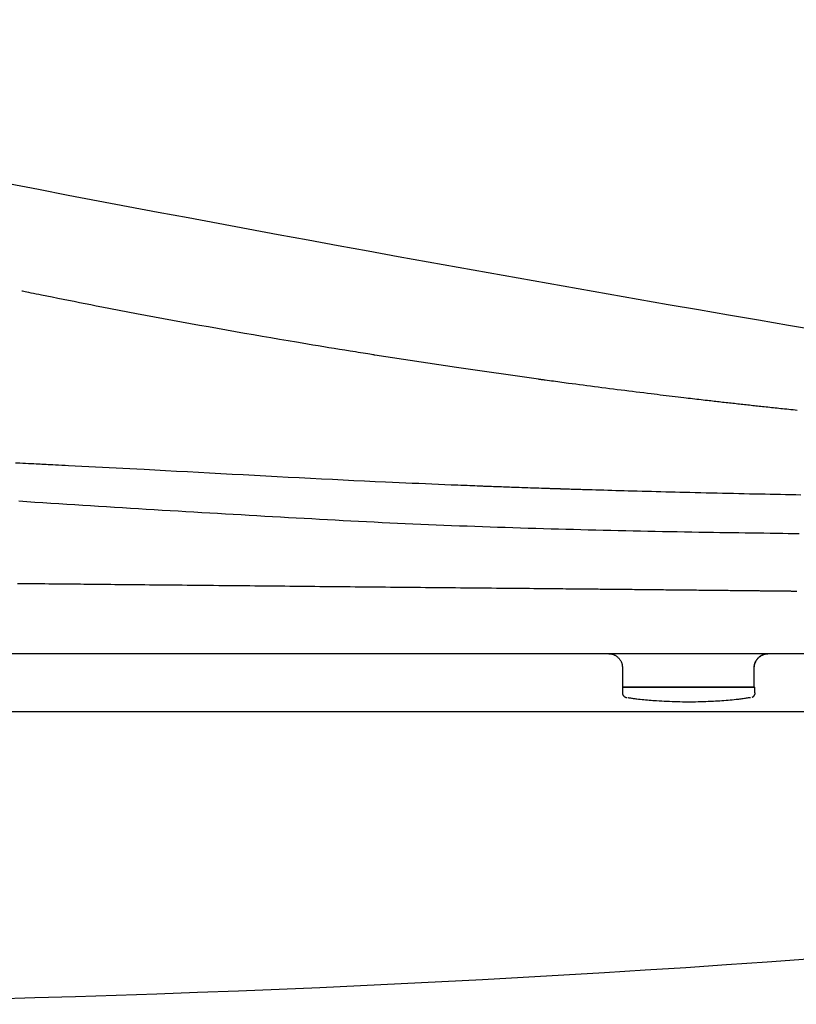
# Model space of a CAD drawing. Extents: x 0 to 2001, y 84 to 2884.
# Drawn here: x 911 to 1071, y 810 to 1014 of the extents above; entities that cross this region are included whole.
import ezdxf

# ---------------------------------------------------------------- set-up
doc = ezdxf.new("R2010")
doc.units = 0
doc.layers.add('便器', color=7, linetype='CONTINUOUS')
doc.layers.add('便座', color=7, linetype='CONTINUOUS')

msp = doc.modelspace()

# ---------------------------------------------------------------- linework, layer by layer
at = {"layer": '便器', "color": 2, "linetype": 'CONTINUOUS'}
msp.add_line((734.292, 871), (1123, 871), dxfattribs=at)
msp.add_arc((814.235, 4410.454), 3600, 266.230818, 274.805888, dxfattribs=at)
at = {"layer": '便座', "color": 6, "linetype": 'CONTINUOUS'}
for p, q in [((1018.183, 939.634), (1001.246, 942.048)), ((826.274, 882.938), (1134.184, 882.938)), ((1035.604, 875.985), (1057.174, 875.985)), ((1057.174, 875.985), (1062.959, 875.985))]:
    msp.add_line(p, q, dxfattribs=at)
at = {"layer": '便座', "color": 6, "linetype": 'CONTINUOUS', "flags": 128}
for points in [[(984.378, 944.632), (984.33, 944.64), (984.191, 944.662), (983.972, 944.698), (983.68, 944.745), (983.325, 944.802), (982.916, 944.868), (982.462, 944.942), (981.972, 945.021), (981.455, 945.104), (980.921, 945.191), (980.377, 945.278), (979.288, 945.454), (978.198, 945.631), (977.107, 945.807), (976.014, 945.984), (974.918, 946.162), (973.818, 946.342), (972.712, 946.523), (971.601, 946.706), (970.482, 946.891), (969.355, 947.078), (968.218, 947.268), (966.471, 947.562), (964.703, 947.863), (962.915, 948.169), (961.109, 948.481), (959.289, 948.797), (957.456, 949.118), (955.612, 949.443), (953.76, 949.772), (951.902, 950.103), (950.04, 950.437), (948.175, 950.774), (946.299, 951.114), (944.424, 951.455), (942.554, 951.798), (940.691, 952.141), (938.836, 952.485), (936.991, 952.829), (935.159, 953.173), (933.341, 953.517), (931.541, 953.86), (929.758, 954.202), (927.997, 954.542), (926.827, 954.77), (925.667, 954.998), (924.515, 955.224), (923.37, 955.451), (922.233, 955.677), (921.101, 955.902), (919.974, 956.127), (918.851, 956.352), (917.731, 956.576), (916.613, 956.8), (915.497, 957.024), (914.941, 957.136), (914.394, 957.246), (913.865, 957.352), (913.365, 957.453), (912.901, 957.546), (912.483, 957.63), (912.12, 957.703), (911.823, 957.762), (911.598, 957.807), (911.457, 957.836), (911.408, 957.846)], [(1001.246, 942.048), (984.378, 944.632)], [(1071.707, 933.193), (1071.268, 933.239), (1070.829, 933.285), (1070.392, 933.33), (1069.956, 933.376), (1069.521, 933.422), (1069.087, 933.468), (1068.655, 933.514), (1068.274, 933.554), (1067.894, 933.594), (1067.515, 933.635), (1067.137, 933.675), (1066.759, 933.715), (1066.383, 933.756), (1066.007, 933.796), (1065.632, 933.836), (1065.258, 933.876), (1064.885, 933.917), (1064.513, 933.957), (1064.175, 933.993), (1063.838, 934.03), (1063.502, 934.066), (1063.165, 934.103), (1062.829, 934.139), (1062.493, 934.176), (1062.156, 934.212), (1061.819, 934.249), (1061.481, 934.286), (1061.143, 934.323), (1060.804, 934.36), (1060.455, 934.399), (1060.106, 934.437), (1059.756, 934.476), (1059.406, 934.514), (1059.056, 934.553), (1058.706, 934.592), (1058.357, 934.631), (1058.008, 934.67), (1057.661, 934.708), (1057.315, 934.747), (1056.971, 934.786), (1056.616, 934.826), (1056.264, 934.866), (1055.913, 934.905), (1055.563, 934.945), (1055.214, 934.985), (1054.867, 935.024), (1054.519, 935.064), (1054.172, 935.104), (1053.825, 935.143), (1053.478, 935.183), (1053.131, 935.223), (1052.696, 935.273), (1052.26, 935.324), (1051.822, 935.375), (1051.384, 935.426), (1050.943, 935.477), (1050.502, 935.528), (1050.058, 935.58), (1049.613, 935.632), (1049.166, 935.685), (1048.717, 935.738), (1048.266, 935.791), (1047.666, 935.862), (1047.062, 935.934), (1046.454, 936.006), (1045.843, 936.079), (1045.229, 936.153), (1044.612, 936.227), (1043.992, 936.302), (1043.368, 936.378), (1042.742, 936.454), (1042.113, 936.53), (1041.481, 936.608), (1040.72, 936.701), (1039.954, 936.796), (1039.185, 936.891), (1038.412, 936.987), (1037.635, 937.084), (1036.853, 937.182), (1036.068, 937.281), (1035.279, 937.38), (1034.486, 937.481), (1033.689, 937.582), (1032.888, 937.684), (1032.107, 937.784), (1031.325, 937.885), (1030.541, 937.986), (1029.757, 938.088), (1028.976, 938.189), (1028.199, 938.291), (1027.426, 938.392), (1026.66, 938.493), (1025.901, 938.593), (1025.152, 938.692), (1024.414, 938.791), (1023.961, 938.851), (1023.512, 938.912), (1023.067, 938.972), (1022.626, 939.031), (1022.188, 939.09), (1021.754, 939.149), (1021.322, 939.208), (1020.893, 939.266), (1020.467, 939.324), (1020.042, 939.381), (1019.619, 939.439), (1019.423, 939.466), (1019.231, 939.492), (1019.045, 939.517), (1018.869, 939.541), (1018.706, 939.563), (1018.56, 939.583), (1018.433, 939.6), (1018.328, 939.614), (1018.25, 939.625), (1018.2, 939.632), (1018.183, 939.634)], [(915.958, 922.028), (915.958, 922.028), (915.957, 922.028), (915.955, 922.029), (915.953, 922.029), (915.95, 922.029), (915.947, 922.029), (915.944, 922.029), (915.94, 922.029), (915.935, 922.03), (915.931, 922.03), (915.926, 922.03), (915.777, 922.037), (915.54, 922.049), (915.225, 922.065), (914.842, 922.084), (914.399, 922.106), (913.906, 922.131), (913.373, 922.157), (912.808, 922.185), (912.222, 922.215), (911.623, 922.245), (911.022, 922.275), (910.121, 922.32)], [(1006.352, 917.524), (1006.294, 917.526), (1006.127, 917.533), (1005.863, 917.544), (1005.511, 917.559), (1005.083, 917.576), (1004.59, 917.597), (1004.042, 917.62), (1003.451, 917.644), (1002.827, 917.67), (1002.182, 917.697), (1001.526, 917.724), (1000.194, 917.779), (998.861, 917.834), (997.526, 917.89), (996.187, 917.946), (994.844, 918.003), (993.495, 918.06), (992.139, 918.119), (990.775, 918.178), (989.402, 918.239), (988.018, 918.301), (986.623, 918.364), (984.469, 918.464), (982.288, 918.567), (980.083, 918.674), (977.857, 918.783), (975.611, 918.895), (973.349, 919.01), (971.073, 919.126), (968.786, 919.244), (966.49, 919.364), (964.188, 919.485), (961.882, 919.607), (959.544, 919.731), (957.207, 919.856), (954.874, 919.98), (952.549, 920.105), (950.233, 920.229), (947.93, 920.353), (945.642, 920.475), (943.371, 920.597), (941.121, 920.717), (938.895, 920.835), (936.694, 920.952), (935.233, 921.029), (933.783, 921.105), (932.344, 921.18), (930.915, 921.255), (929.494, 921.329), (928.08, 921.402), (926.672, 921.475), (925.269, 921.548), (923.869, 921.62), (922.473, 921.692), (921.077, 921.764), (920.381, 921.8), (919.696, 921.835), (919.035, 921.87), (918.408, 921.902), (917.827, 921.932), (917.304, 921.959), (916.85, 921.982), (916.477, 922.002), (916.196, 922.016), (916.02, 922.025), (915.958, 922.028)], [(1022.678, 916.957), (1022.668, 916.958), (1022.638, 916.959), (1022.592, 916.96), (1022.53, 916.962), (1022.455, 916.965), (1022.369, 916.967), (1022.274, 916.97), (1022.172, 916.974), (1022.065, 916.977), (1021.954, 916.981), (1021.843, 916.984), (1021.616, 916.992), (1021.392, 916.999), (1021.17, 917.006), (1020.949, 917.013), (1020.728, 917.02), (1020.506, 917.027), (1020.282, 917.035), (1020.055, 917.042), (1019.824, 917.049), (1019.588, 917.057), (1019.346, 917.065), (1018.835, 917.082), (1018.299, 917.1), (1017.742, 917.118), (1017.17, 917.137), (1016.584, 917.157), (1015.991, 917.177), (1015.394, 917.197), (1014.796, 917.218), (1014.202, 917.238), (1013.617, 917.259), (1013.043, 917.279), (1012.613, 917.294), (1012.191, 917.309), (1011.775, 917.324), (1011.364, 917.339), (1010.956, 917.354), (1010.55, 917.369), (1010.144, 917.383), (1009.737, 917.398), (1009.326, 917.414), (1008.911, 917.429), (1008.49, 917.445), (1008.207, 917.455), (1007.926, 917.465), (1007.652, 917.476), (1007.39, 917.485), (1007.147, 917.494), (1006.926, 917.502), (1006.733, 917.51), (1006.574, 917.516), (1006.454, 917.52), (1006.379, 917.523), (1006.352, 917.524)], [(1072.434, 915.711), (1071.39, 915.73), (1070.341, 915.75), (1069.289, 915.77), (1068.233, 915.79), (1067.173, 915.811), (1066.11, 915.832), (1065.044, 915.854), (1063.975, 915.875), (1062.904, 915.898), (1061.83, 915.92), (1060.755, 915.943), (1059.629, 915.967), (1058.501, 915.992), (1057.373, 916.017), (1056.245, 916.043), (1055.118, 916.068), (1053.991, 916.094), (1052.867, 916.121), (1051.745, 916.147), (1050.626, 916.174), (1049.51, 916.201), (1048.399, 916.229), (1047.423, 916.253), (1046.449, 916.277), (1045.477, 916.302), (1044.506, 916.327), (1043.533, 916.353), (1042.559, 916.378), (1041.582, 916.404), (1040.6, 916.431), (1039.614, 916.458), (1038.621, 916.485), (1037.62, 916.513), (1036.775, 916.536), (1035.926, 916.56), (1035.076, 916.584), (1034.227, 916.608), (1033.382, 916.633), (1032.543, 916.657), (1031.712, 916.681), (1030.892, 916.705), (1030.085, 916.729), (1029.294, 916.753), (1028.521, 916.776), (1028.12, 916.788), (1027.724, 916.801), (1027.331, 916.813), (1026.94, 916.825), (1026.552, 916.837), (1026.163, 916.849), (1025.775, 916.861), (1025.384, 916.873), (1024.991, 916.885), (1024.594, 916.898), (1024.192, 916.91), (1023.989, 916.916), (1023.789, 916.923), (1023.594, 916.929), (1023.409, 916.935), (1023.237, 916.94), (1023.081, 916.945), (1022.946, 916.949), (1022.834, 916.953), (1022.75, 916.955), (1022.696, 916.957), (1022.678, 916.957)], [(910.818, 914.491), (912.471, 914.378), (914.123, 914.267), (915.771, 914.156), (917.42, 914.046), (919.068, 913.938), (920.716, 913.83), (922.365, 913.723), (924.013, 913.618), (925.662, 913.513), (927.31, 913.409), (928.958, 913.305), (930.606, 913.203), (932.254, 913.101), (933.892, 913.001), (935.53, 912.901), (937.167, 912.802), (938.804, 912.703), (940.442, 912.605), (942.079, 912.508), (943.716, 912.411), (945.353, 912.314), (946.991, 912.218), (948.628, 912.122), (950.265, 912.027), (951.89, 911.932), (953.515, 911.838), (955.14, 911.744), (956.766, 911.65), (958.391, 911.557), (960.016, 911.464), (961.641, 911.372), (963.267, 911.279), (964.892, 911.188), (966.517, 911.096), (968.143, 911.005), (969.755, 910.915), (971.366, 910.826), (972.978, 910.738), (974.59, 910.65), (976.202, 910.563), (977.814, 910.477), (979.427, 910.392), (981.039, 910.308), (982.652, 910.226), (984.265, 910.145), (985.878, 910.065), (987.475, 909.988), (989.073, 909.912), (990.671, 909.838), (992.269, 909.766), (993.867, 909.696), (995.466, 909.627), (997.065, 909.56), (998.664, 909.494), (1000.264, 909.431), (1001.864, 909.369), (1003.464, 909.309), (1005.041, 909.252), (1006.618, 909.196), (1008.195, 909.142), (1009.773, 909.09), (1011.351, 909.039), (1012.929, 908.989), (1014.507, 908.94), (1016.085, 908.892), (1017.663, 908.845), (1019.241, 908.799), (1020.819, 908.753), (1022.356, 908.709), (1023.894, 908.665), (1025.432, 908.622), (1026.97, 908.58), (1028.511, 908.539), (1030.053, 908.498), (1031.597, 908.459), (1033.143, 908.42), (1034.692, 908.383), (1036.244, 908.347), (1037.8, 908.313), (1039.305, 908.281), (1040.813, 908.25), (1042.323, 908.221), (1043.834, 908.192), (1045.346, 908.165), (1046.857, 908.139), (1048.368, 908.113), (1049.877, 908.088), (1051.384, 908.064), (1052.888, 908.04), (1054.387, 908.017), (1055.7, 907.997), (1057.009, 907.977), (1058.315, 907.958), (1059.619, 907.939), (1060.92, 907.919), (1062.22, 907.9), (1063.517, 907.881), (1064.813, 907.862), (1066.108, 907.843), (1067.403, 907.824), (1068.696, 907.804), (1069.82, 907.787), (1070.942, 907.77), (1072.064, 907.753)], [(910.557, 897.451), (911.375, 897.443), (912.189, 897.435), (913, 897.427), (913.807, 897.418), (914.61, 897.41), (915.409, 897.402), (916.203, 897.394), (916.993, 897.386), (917.729, 897.379), (918.461, 897.372), (919.19, 897.365), (919.916, 897.357), (920.64, 897.35), (921.363, 897.343), (922.085, 897.336), (922.807, 897.329), (923.53, 897.321), (924.253, 897.314), (924.979, 897.307), (925.785, 897.299), (926.594, 897.291), (927.406, 897.283), (928.22, 897.275), (929.037, 897.267), (929.857, 897.259), (930.678, 897.251), (931.502, 897.243), (932.327, 897.235), (933.154, 897.226), (933.983, 897.218), (934.932, 897.209), (935.882, 897.2), (936.834, 897.19), (937.789, 897.181), (938.746, 897.172), (939.705, 897.162), (940.667, 897.153), (941.631, 897.143), (942.598, 897.134), (943.568, 897.125), (944.54, 897.115), (945.623, 897.105), (946.709, 897.094), (947.797, 897.083), (948.886, 897.073), (949.976, 897.062), (951.066, 897.052), (952.154, 897.041), (953.241, 897.03), (954.326, 897.02), (955.406, 897.009), (956.483, 896.999), (957.531, 896.988), (958.575, 896.978), (959.616, 896.968), (960.653, 896.958), (961.687, 896.948), (962.72, 896.938), (963.75, 896.928), (964.78, 896.918), (965.809, 896.908), (966.838, 896.898), (967.867, 896.888), (968.903, 896.877), (969.939, 896.867), (970.976, 896.857), (972.014, 896.847), (973.052, 896.837), (974.092, 896.827), (975.132, 896.817), (976.172, 896.806), (977.213, 896.796), (978.255, 896.786), (979.296, 896.776), (980.339, 896.766), (981.381, 896.756), (982.424, 896.746), (983.466, 896.736), (984.509, 896.725), (985.551, 896.715), (986.593, 896.705), (987.635, 896.695), (988.676, 896.685), (989.716, 896.675), (990.756, 896.665), (991.781, 896.655), (992.805, 896.646), (993.83, 896.636), (994.856, 896.626), (995.884, 896.616), (996.913, 896.607), (997.946, 896.597), (998.982, 896.587), (1000.021, 896.578), (1001.066, 896.568), (1002.115, 896.558), (1003.168, 896.549), (1004.225, 896.539), (1005.286, 896.529), (1006.349, 896.52), (1007.414, 896.51), (1008.479, 896.501), (1009.544, 896.491), (1010.607, 896.481), (1011.667, 896.472), (1012.724, 896.462), (1013.775, 896.452), (1014.646, 896.444), (1015.514, 896.436), (1016.378, 896.428), (1017.239, 896.42), (1018.097, 896.411), (1018.954, 896.403), (1019.808, 896.395), (1020.662, 896.387), (1021.514, 896.378), (1022.366, 896.37), (1023.217, 896.362), (1023.896, 896.355), (1024.573, 896.349), (1025.25, 896.342), (1025.924, 896.335), (1026.596, 896.329), (1027.264, 896.322), (1027.928, 896.316), (1028.586, 896.309), (1029.239, 896.303), (1029.886, 896.296), (1030.525, 896.29), (1030.992, 896.285), (1031.455, 896.281), (1031.916, 896.276), (1032.375, 896.271), (1032.833, 896.267), (1033.292, 896.262), (1033.752, 896.258), (1034.213, 896.253), (1034.678, 896.248), (1035.146, 896.244), (1035.619, 896.239), (1036.104, 896.234), (1036.593, 896.229), (1037.088, 896.224), (1037.586, 896.219), (1038.087, 896.214), (1038.591, 896.209), (1039.098, 896.203), (1039.606, 896.198), (1040.114, 896.193), (1040.624, 896.188), (1041.132, 896.183), (1041.625, 896.178), (1042.117, 896.173), (1042.608, 896.168), (1043.098, 896.163), (1043.588, 896.158), (1044.077, 896.152), (1044.566, 896.147), (1045.054, 896.142), (1045.542, 896.137), (1046.03, 896.132), (1046.517, 896.127), (1046.994, 896.122), (1047.472, 896.117), (1047.95, 896.112), (1048.428, 896.107), (1048.909, 896.102), (1049.391, 896.097), (1049.875, 896.092), (1050.361, 896.087), (1050.85, 896.082), (1051.343, 896.077), (1051.839, 896.072), (1052.343, 896.066), (1052.85, 896.061), (1053.36, 896.056), (1053.871, 896.05), (1054.384, 896.045), (1054.898, 896.039), (1055.411, 896.034), (1055.923, 896.028), (1056.433, 896.023), (1056.941, 896.018), (1057.445, 896.012), (1057.837, 896.008), (1058.226, 896.004), (1058.614, 896), (1058.999, 895.996), (1059.384, 895.992), (1059.767, 895.988), (1060.15, 895.983), (1060.532, 895.979), (1060.914, 895.975), (1061.296, 895.971), (1061.678, 895.967), (1061.949, 895.964), (1062.22, 895.961), (1062.49, 895.958), (1062.758, 895.956), (1063.023, 895.953), (1063.285, 895.95), (1063.543, 895.947), (1063.796, 895.944), (1064.044, 895.942), (1064.286, 895.939), (1064.521, 895.937), (1064.646, 895.935), (1064.769, 895.934), (1064.891, 895.933), (1065.012, 895.931), (1065.133, 895.93), (1065.254, 895.929), (1065.375, 895.928), (1065.498, 895.926), (1065.622, 895.925), (1065.748, 895.924), (1065.876, 895.922), (1066.01, 895.921), (1066.146, 895.919), (1066.285, 895.918), (1066.427, 895.916), (1066.57, 895.915), (1066.714, 895.913), (1066.861, 895.912), (1067.008, 895.91), (1067.156, 895.908), (1067.304, 895.907), (1067.453, 895.905), (1067.605, 895.904), (1067.756, 895.902), (1067.907, 895.9), (1068.056, 895.899), (1068.205, 895.897), (1068.351, 895.896), (1068.497, 895.894), (1068.639, 895.892), (1068.78, 895.891), (1068.918, 895.889), (1069.052, 895.888), (1069.186, 895.887), (1069.316, 895.885), (1069.444, 895.884), (1069.571, 895.882), (1069.696, 895.881), (1069.821, 895.88), (1069.945, 895.878), (1070.07, 895.877), (1070.196, 895.876), (1070.323, 895.874), (1070.453, 895.873), (1070.721, 895.87), (1070.999, 895.867), (1071.285, 895.864), (1071.58, 895.861)], [(1032.586, 882.938), (1032.589, 882.938), (1032.598, 882.937), (1032.612, 882.936), (1032.632, 882.934), (1032.655, 882.931), (1032.681, 882.928), (1032.711, 882.925), (1032.743, 882.922), (1032.777, 882.918), (1032.812, 882.915), (1032.847, 882.911), (1032.918, 882.903), (1032.989, 882.895), (1033.06, 882.887), (1033.131, 882.878), (1033.201, 882.868), (1033.272, 882.857), (1033.342, 882.844), (1033.412, 882.829), (1033.482, 882.813), (1033.551, 882.794), (1033.62, 882.772), (1033.726, 882.734), (1033.83, 882.69), (1033.934, 882.64), (1034.036, 882.585), (1034.137, 882.524), (1034.236, 882.459), (1034.333, 882.389), (1034.429, 882.314), (1034.522, 882.236), (1034.613, 882.155), (1034.701, 882.07), (1034.786, 881.983), (1034.868, 881.893), (1034.947, 881.801), (1035.021, 881.706), (1035.092, 881.61), (1035.158, 881.511), (1035.22, 881.411), (1035.276, 881.31), (1035.327, 881.207), (1035.372, 881.103), (1035.411, 880.998), (1035.432, 880.929), (1035.452, 880.86), (1035.469, 880.79), (1035.484, 880.721), (1035.498, 880.651), (1035.51, 880.581), (1035.52, 880.51), (1035.53, 880.44), (1035.539, 880.369), (1035.547, 880.299), (1035.556, 880.228), (1035.56, 880.193), (1035.564, 880.158), (1035.567, 880.124), (1035.571, 880.093), (1035.574, 880.063), (1035.578, 880.037), (1035.58, 880.014), (1035.582, 879.995), (1035.584, 879.981), (1035.585, 879.972), (1035.585, 879.968)], [(1062.767, 879.968), (1062.767, 879.971), (1062.768, 879.98), (1062.769, 879.994), (1062.771, 880.013), (1062.774, 880.035), (1062.777, 880.061), (1062.78, 880.089), (1062.784, 880.12), (1062.787, 880.153), (1062.791, 880.187), (1062.795, 880.221), (1062.803, 880.291), (1062.811, 880.361), (1062.82, 880.431), (1062.829, 880.501), (1062.84, 880.571), (1062.851, 880.641), (1062.865, 880.71), (1062.879, 880.78), (1062.896, 880.849), (1062.915, 880.918), (1062.937, 880.986), (1062.975, 881.091), (1063.02, 881.195), (1063.07, 881.299), (1063.126, 881.401), (1063.187, 881.501), (1063.253, 881.6), (1063.323, 881.697), (1063.397, 881.792), (1063.475, 881.885), (1063.557, 881.975), (1063.642, 882.063), (1063.729, 882.148), (1063.819, 882.229), (1063.912, 882.307), (1064.007, 882.382), (1064.103, 882.452), (1064.202, 882.518), (1064.302, 882.579), (1064.404, 882.634), (1064.507, 882.685), (1064.611, 882.729), (1064.716, 882.768), (1064.785, 882.789), (1064.853, 882.808), (1064.922, 882.825), (1064.992, 882.84), (1065.061, 882.853), (1065.13, 882.865), (1065.2, 882.876), (1065.27, 882.885), (1065.34, 882.894), (1065.41, 882.902), (1065.479, 882.91), (1065.514, 882.914), (1065.547, 882.918), (1065.58, 882.921), (1065.611, 882.925), (1065.64, 882.928), (1065.665, 882.931), (1065.688, 882.933), (1065.706, 882.936), (1065.72, 882.937), (1065.729, 882.938), (1065.732, 882.938)], [(1062.809, 879.968), (1062.809, 879.97), (1062.809, 879.974), (1062.81, 879.982), (1062.81, 879.991), (1062.811, 880.003), (1062.812, 880.016), (1062.812, 880.031), (1062.813, 880.047), (1062.814, 880.063), (1062.815, 880.081), (1062.816, 880.098), (1062.818, 880.134), (1062.82, 880.169), (1062.822, 880.204), (1062.825, 880.239), (1062.827, 880.274), (1062.83, 880.309), (1062.834, 880.344), (1062.837, 880.379), (1062.842, 880.415), (1062.847, 880.45), (1062.852, 880.486), (1062.862, 880.541), (1062.873, 880.597), (1062.886, 880.652), (1062.9, 880.708), (1062.915, 880.764), (1062.932, 880.82), (1062.95, 880.875), (1062.968, 880.93), (1062.988, 880.985), (1063.009, 881.039), (1063.03, 881.092), (1063.053, 881.145), (1063.076, 881.198), (1063.1, 881.249), (1063.125, 881.3), (1063.151, 881.35), (1063.177, 881.4), (1063.205, 881.448), (1063.233, 881.496), (1063.261, 881.543), (1063.291, 881.59), (1063.322, 881.636), (1063.353, 881.681), (1063.385, 881.726), (1063.418, 881.77), (1063.451, 881.813), (1063.485, 881.855), (1063.52, 881.897), (1063.555, 881.937), (1063.59, 881.977), (1063.626, 882.016), (1063.663, 882.054), (1063.699, 882.09), (1063.735, 882.125), (1063.772, 882.159), (1063.808, 882.192), (1063.846, 882.224), (1063.884, 882.256), (1063.923, 882.287), (1063.963, 882.318), (1064.004, 882.348), (1064.047, 882.379), (1064.091, 882.409), (1064.136, 882.439), (1064.2, 882.48), (1064.267, 882.521), (1064.336, 882.562), (1064.406, 882.601), (1064.479, 882.64), (1064.552, 882.676), (1064.627, 882.711), (1064.701, 882.743), (1064.776, 882.773), (1064.85, 882.799), (1064.923, 882.822), (1064.973, 882.836), (1065.021, 882.848), (1065.07, 882.858), (1065.119, 882.867), (1065.168, 882.875), (1065.217, 882.883), (1065.267, 882.889), (1065.317, 882.895), (1065.369, 882.9), (1065.421, 882.906), (1065.475, 882.911), (1065.512, 882.914), (1065.549, 882.918), (1065.586, 882.922), (1065.621, 882.925), (1065.653, 882.928), (1065.683, 882.931), (1065.709, 882.933), (1065.73, 882.936), (1065.746, 882.937), (1065.757, 882.938), (1065.76, 882.938)], [(1035.585, 879.968), (1035.585, 879.968), (1035.585, 879.967), (1035.585, 879.965), (1035.585, 879.963), (1035.585, 879.96), (1035.585, 879.956), (1035.585, 879.952), (1035.585, 879.948), (1035.585, 879.943), (1035.585, 879.938), (1035.585, 879.932), (1035.585, 879.894), (1035.585, 879.848), (1035.585, 879.795), (1035.585, 879.735), (1035.585, 879.671), (1035.585, 879.603), (1035.585, 879.531), (1035.585, 879.458), (1035.585, 879.383), (1035.585, 879.308), (1035.585, 879.234), (1035.585, 879.161), (1035.585, 879.09), (1035.585, 879.02), (1035.585, 878.951), (1035.585, 878.882), (1035.585, 878.813), (1035.585, 878.745), (1035.585, 878.675), (1035.585, 878.605), (1035.585, 878.534), (1035.585, 878.461), (1035.585, 878.399), (1035.585, 878.338), (1035.585, 878.277), (1035.585, 878.219), (1035.585, 878.164), (1035.585, 878.115), (1035.585, 878.072), (1035.585, 878.036), (1035.585, 878.009), (1035.585, 877.991), (1035.585, 877.985)], [(1035.586, 879.968), (1035.586, 877.985)], [(1062.723, 879.968), (1062.718, 879.968)], [(1062.767, 879.968), (1062.723, 879.968)], [(1062.808, 877.985), (1062.808, 877.992), (1062.808, 878.01), (1062.808, 878.038), (1062.808, 878.076), (1062.808, 878.121), (1062.808, 878.173), (1062.808, 878.23), (1062.808, 878.29), (1062.808, 878.354), (1062.808, 878.418), (1062.808, 878.482), (1062.808, 878.555), (1062.808, 878.627), (1062.808, 878.697), (1062.808, 878.766), (1062.808, 878.835), (1062.808, 878.903), (1062.808, 878.972), (1062.808, 879.041), (1062.808, 879.111), (1062.808, 879.182), (1062.808, 879.255), (1062.808, 879.329), (1062.808, 879.404), (1062.808, 879.479), (1062.808, 879.553), (1062.808, 879.624), (1062.808, 879.692), (1062.808, 879.756), (1062.808, 879.813), (1062.808, 879.864), (1062.808, 879.908), (1062.808, 879.942), (1062.808, 879.946), (1062.808, 879.95), (1062.808, 879.953), (1062.808, 879.957), (1062.808, 879.96), (1062.808, 879.962), (1062.808, 879.964), (1062.808, 879.966), (1062.808, 879.967), (1062.808, 879.968), (1062.808, 879.968)], [(1062.808, 877.985), (1062.808, 879.968)], [(1035.585, 877.985), (1035.585, 875.985)], [(1062.809, 875.985), (1062.809, 877.985)], [(1035.604, 875.985), (1035.604, 874.853)], [(1056.985, 875.985), (1056.979, 875.985), (1056.961, 875.985), (1056.933, 875.985), (1056.897, 875.985), (1056.852, 875.985), (1056.8, 875.985), (1056.743, 875.985), (1056.681, 875.985), (1056.616, 875.985), (1056.548, 875.985), (1056.48, 875.985), (1056.342, 875.985), (1056.205, 875.985), (1056.067, 875.985), (1055.93, 875.985), (1055.792, 875.985), (1055.653, 875.985), (1055.514, 875.985), (1055.375, 875.985), (1055.235, 875.985), (1055.093, 875.985), (1054.951, 875.985), (1054.731, 875.985), (1054.508, 875.985), (1054.283, 875.985), (1054.057, 875.985), (1053.83, 875.985), (1053.602, 875.985), (1053.373, 875.985), (1053.145, 875.985), (1052.917, 875.985), (1052.69, 875.985), (1052.465, 875.985), (1052.225, 875.985), (1051.987, 875.985), (1051.751, 875.985), (1051.517, 875.985), (1051.284, 875.985), (1051.052, 875.985), (1050.822, 875.985), (1050.592, 875.985), (1050.364, 875.985), (1050.136, 875.985), (1049.91, 875.985), (1049.68, 875.985), (1049.45, 875.985), (1049.221, 875.985), (1048.992, 875.985), (1048.763, 875.985), (1048.534, 875.985), (1048.305, 875.985), (1048.074, 875.985), (1047.843, 875.985), (1047.611, 875.985), (1047.378, 875.985), (1047.125, 875.985), (1046.871, 875.985), (1046.615, 875.985), (1046.359, 875.985), (1046.102, 875.985), (1045.844, 875.985), (1045.586, 875.985), (1045.329, 875.985), (1045.071, 875.985), (1044.814, 875.985), (1044.558, 875.985), (1044.32, 875.985), (1044.083, 875.985), (1043.846, 875.985), (1043.61, 875.985), (1043.375, 875.985), (1043.139, 875.985), (1042.904, 875.985), (1042.668, 875.985), (1042.433, 875.985), (1042.197, 875.985), (1041.961, 875.985), (1041.749, 875.985), (1041.537, 875.985), (1041.324, 875.985), (1041.112, 875.985), (1040.899, 875.985), (1040.687, 875.985), (1040.474, 875.985), (1040.262, 875.985), (1040.05, 875.985), (1039.839, 875.985), (1039.628, 875.985), (1039.46, 875.985), (1039.293, 875.985), (1039.126, 875.985), (1038.959, 875.985), (1038.793, 875.985), (1038.626, 875.985), (1038.46, 875.985), (1038.294, 875.985), (1038.128, 875.985), (1037.962, 875.985), (1037.797, 875.985), (1037.674, 875.985), (1037.551, 875.985), (1037.428, 875.985), (1037.304, 875.985), (1037.18, 875.985), (1037.054, 875.985), (1036.928, 875.985), (1036.801, 875.985), (1036.672, 875.985), (1036.542, 875.985), (1036.41, 875.985), (1036.324, 875.985), (1036.239, 875.985), (1036.155, 875.985), (1036.074, 875.985), (1035.997, 875.985), (1035.924, 875.985), (1035.858, 875.985), (1035.799, 875.985), (1035.749, 875.985), (1035.709, 875.985), (1035.679, 875.985), (1035.677, 875.985), (1035.675, 875.985), (1035.673, 875.985), (1035.67, 875.985), (1035.668, 875.985), (1035.666, 875.985), (1035.663, 875.985), (1035.659, 875.985), (1035.656, 875.985), (1035.652, 875.985), (1035.647, 875.985), (1035.645, 875.985), (1035.642, 875.985), (1035.64, 875.985), (1035.637, 875.985), (1035.635, 875.985), (1035.633, 875.985), (1035.631, 875.985), (1035.63, 875.985), (1035.629, 875.985), (1035.628, 875.985), (1035.628, 875.985)], [(1062.766, 875.985), (1062.766, 875.985), (1062.766, 875.985), (1062.767, 875.985), (1062.767, 875.985), (1062.767, 875.985), (1062.768, 875.985), (1062.768, 875.985), (1062.769, 875.985), (1062.769, 875.985), (1062.77, 875.985), (1062.77, 875.985), (1062.774, 875.985), (1062.777, 875.985), (1062.781, 875.985), (1062.785, 875.985), (1062.789, 875.985), (1062.793, 875.985), (1062.797, 875.985), (1062.8, 875.985), (1062.804, 875.985), (1062.807, 875.985), (1062.809, 875.985), (1062.815, 875.985), (1062.816, 875.985), (1062.811, 875.985), (1062.802, 875.985), (1062.789, 875.985), (1062.772, 875.985), (1062.753, 875.985), (1062.731, 875.985), (1062.707, 875.985), (1062.682, 875.985), (1062.657, 875.985), (1062.597, 875.985), (1062.536, 875.985), (1062.474, 875.985), (1062.412, 875.985), (1062.348, 875.985), (1062.284, 875.985), (1062.219, 875.985), (1062.153, 875.985), (1062.087, 875.985), (1062.02, 875.985), (1061.953, 875.985), (1061.84, 875.985), (1061.726, 875.985), (1061.611, 875.985), (1061.496, 875.985), (1061.379, 875.985), (1061.262, 875.985), (1061.144, 875.985), (1061.025, 875.985), (1060.906, 875.985), (1060.786, 875.985), (1060.667, 875.985), (1060.521, 875.985), (1060.374, 875.985), (1060.228, 875.985), (1060.08, 875.985), (1059.932, 875.985), (1059.784, 875.985), (1059.635, 875.985), (1059.485, 875.985), (1059.334, 875.985), (1059.182, 875.985), (1059.029, 875.985), (1058.885, 875.985), (1058.74, 875.985), (1058.595, 875.985), (1058.45, 875.985), (1058.306, 875.985), (1058.162, 875.985), (1058.019, 875.985), (1057.878, 875.985), (1057.738, 875.985), (1057.6, 875.985), (1057.464, 875.985), (1057.397, 875.985), (1057.332, 875.985), (1057.27, 875.985), (1057.211, 875.985), (1057.157, 875.985), (1057.109, 875.985), (1057.067, 875.985), (1057.032, 875.985), (1057.006, 875.985), (1056.99, 875.985), (1056.985, 875.985)], [(1062.959, 874.854), (1062.959, 875.985)], [(1035.568, 874.855), (1035.568, 874.854), (1035.568, 874.853), (1035.568, 874.852), (1035.568, 874.85), (1035.567, 874.847), (1035.567, 874.844), (1035.567, 874.84), (1035.567, 874.837), (1035.566, 874.833), (1035.566, 874.829), (1035.566, 874.824), (1035.565, 874.811), (1035.564, 874.798), (1035.564, 874.784), (1035.563, 874.769), (1035.563, 874.755), (1035.562, 874.739), (1035.563, 874.724), (1035.563, 874.708), (1035.564, 874.693), (1035.565, 874.677), (1035.567, 874.661), (1035.571, 874.636), (1035.576, 874.61), (1035.582, 874.585), (1035.589, 874.56), (1035.598, 874.535), (1035.607, 874.51), (1035.617, 874.485), (1035.628, 874.46), (1035.64, 874.436), (1035.652, 874.412), (1035.665, 874.389), (1035.679, 874.365), (1035.693, 874.341), (1035.708, 874.318), (1035.723, 874.295), (1035.739, 874.273), (1035.755, 874.251), (1035.771, 874.23), (1035.788, 874.21), (1035.805, 874.189), (1035.823, 874.17), (1035.841, 874.151), (1035.856, 874.136), (1035.872, 874.121), (1035.887, 874.107), (1035.903, 874.093), (1035.919, 874.079), (1035.936, 874.066), (1035.952, 874.053), (1035.969, 874.041), (1035.987, 874.029), (1036.004, 874.017), (1036.022, 874.006), (1036.036, 873.997), (1036.05, 873.989), (1036.065, 873.98), (1036.08, 873.972), (1036.094, 873.965), (1036.109, 873.957), (1036.124, 873.95), (1036.139, 873.943), (1036.154, 873.936), (1036.17, 873.93), (1036.185, 873.924), (1036.196, 873.919), (1036.206, 873.915), (1036.217, 873.912), (1036.228, 873.908), (1036.238, 873.904), (1036.249, 873.901), (1036.26, 873.897), (1036.27, 873.894), (1036.281, 873.891), (1036.291, 873.888), (1036.301, 873.886), (1036.308, 873.884), (1036.314, 873.882), (1036.321, 873.881), (1036.327, 873.879), (1036.334, 873.878), (1036.34, 873.876), (1036.347, 873.875), (1036.354, 873.873), (1036.36, 873.872), (1036.367, 873.871), (1036.374, 873.869), (1036.38, 873.868), (1036.385, 873.868), (1036.391, 873.867), (1036.396, 873.866), (1036.402, 873.865), (1036.408, 873.864), (1036.413, 873.863), (1036.419, 873.862), (1036.425, 873.861), (1036.43, 873.861), (1036.436, 873.86), (1036.439, 873.859), (1036.443, 873.859), (1036.446, 873.859), (1036.449, 873.858), (1036.453, 873.858), (1036.456, 873.858), (1036.459, 873.857), (1036.462, 873.857), (1036.465, 873.857), (1036.467, 873.856), (1036.47, 873.856), (1036.471, 873.856), (1036.472, 873.856), (1036.473, 873.856), (1036.474, 873.856), (1036.475, 873.856), (1036.475, 873.856), (1036.476, 873.856), (1036.477, 873.856), (1036.478, 873.856), (1036.479, 873.856), (1036.48, 873.856), (1036.48, 873.856), (1036.48, 873.856), (1036.481, 873.856), (1036.481, 873.856), (1036.481, 873.856), (1036.482, 873.856), (1036.482, 873.856), (1036.482, 873.855), (1036.482, 873.855), (1036.482, 873.855), (1036.482, 873.855)], [(1035.651, 874.854), (1035.634, 874.853)], [(1036.678, 873.856), (1036.679, 873.856), (1036.681, 873.856), (1036.686, 873.855), (1036.692, 873.854), (1036.7, 873.853), (1036.709, 873.851), (1036.718, 873.85), (1036.729, 873.848), (1036.741, 873.846), (1036.754, 873.844), (1036.767, 873.842), (1036.865, 873.827), (1036.981, 873.808), (1037.113, 873.788), (1037.258, 873.765), (1037.415, 873.741), (1037.582, 873.716), (1037.758, 873.69), (1037.942, 873.664), (1038.13, 873.637), (1038.323, 873.611), (1038.518, 873.585), (1038.881, 873.539), (1039.246, 873.497), (1039.613, 873.457), (1039.981, 873.42), (1040.352, 873.385), (1040.724, 873.353), (1041.098, 873.322), (1041.474, 873.293), (1041.852, 873.266), (1042.232, 873.24), (1042.614, 873.216), (1043.143, 873.184), (1043.675, 873.154), (1044.21, 873.126), (1044.747, 873.1), (1045.286, 873.076), (1045.827, 873.056), (1046.368, 873.037), (1046.909, 873.022), (1047.45, 873.009), (1047.99, 873), (1048.529, 872.993), (1049.064, 872.99), (1049.598, 872.99), (1050.13, 872.993), (1050.66, 872.999), (1051.19, 873.009), (1051.719, 873.02), (1052.247, 873.035), (1052.774, 873.053), (1053.302, 873.073), (1053.829, 873.095), (1054.357, 873.12), (1054.794, 873.143), (1055.231, 873.167), (1055.667, 873.193), (1056.103, 873.222), (1056.537, 873.252), (1056.97, 873.285), (1057.401, 873.321), (1057.829, 873.359), (1058.255, 873.4), (1058.678, 873.444), (1059.098, 873.491), (1059.345, 873.52), (1059.591, 873.55), (1059.834, 873.582), (1060.074, 873.613), (1060.31, 873.645), (1060.542, 873.677), (1060.768, 873.709), (1060.988, 873.74), (1061.202, 873.771), (1061.408, 873.801), (1061.607, 873.83), (1061.67, 873.839), (1061.732, 873.848), (1061.79, 873.857), (1061.845, 873.865), (1061.896, 873.872), (1061.941, 873.879), (1061.98, 873.884), (1062.012, 873.889), (1062.036, 873.892), (1062.051, 873.895), (1062.056, 873.895)], [(1062.047, 873.863), (1062.036, 873.864)], [(1062.389, 873.934), (1062.389, 873.934), (1062.389, 873.934), (1062.39, 873.934), (1062.39, 873.934), (1062.39, 873.934), (1062.391, 873.934), (1062.391, 873.935), (1062.392, 873.935), (1062.392, 873.935), (1062.393, 873.935), (1062.393, 873.935), (1062.397, 873.937), (1062.401, 873.938), (1062.406, 873.94), (1062.411, 873.942), (1062.417, 873.944), (1062.423, 873.947), (1062.429, 873.949), (1062.436, 873.952), (1062.442, 873.955), (1062.449, 873.958), (1062.456, 873.961), (1062.472, 873.969), (1062.489, 873.977), (1062.505, 873.987), (1062.522, 873.997), (1062.539, 874.007), (1062.556, 874.018), (1062.573, 874.03), (1062.59, 874.042), (1062.607, 874.055), (1062.623, 874.068), (1062.64, 874.082), (1062.662, 874.102), (1062.684, 874.122), (1062.705, 874.143), (1062.726, 874.165), (1062.747, 874.187), (1062.767, 874.211), (1062.786, 874.234), (1062.805, 874.258), (1062.823, 874.283), (1062.84, 874.309), (1062.857, 874.334), (1062.873, 874.36), (1062.888, 874.386), (1062.903, 874.413), (1062.917, 874.44), (1062.929, 874.467), (1062.941, 874.494), (1062.952, 874.522), (1062.961, 874.549), (1062.969, 874.577), (1062.976, 874.605), (1062.981, 874.633), (1062.984, 874.65), (1062.985, 874.667), (1062.987, 874.684), (1062.988, 874.701), (1062.989, 874.718), (1062.989, 874.734), (1062.989, 874.751), (1062.989, 874.767), (1062.989, 874.782), (1062.988, 874.798), (1062.988, 874.813), (1062.988, 874.818), (1062.988, 874.823), (1062.987, 874.829), (1062.987, 874.833), (1062.987, 874.838), (1062.987, 874.842), (1062.987, 874.845), (1062.987, 874.848), (1062.987, 874.85), (1062.987, 874.851), (1062.987, 874.852)], [(1062.905, 874.854), (1062.91, 874.854)]]:
    msp.add_lwpolyline(points, dxfattribs=at)
at = {"layer": '便座', "color": 6, "linetype": 'CONTINUOUS'}
msp.add_arc((2417.45, 8836.016), 7999.51, 257.9096144, 260.7984665, dxfattribs=at)

doc.saveas('drawing.dxf')
